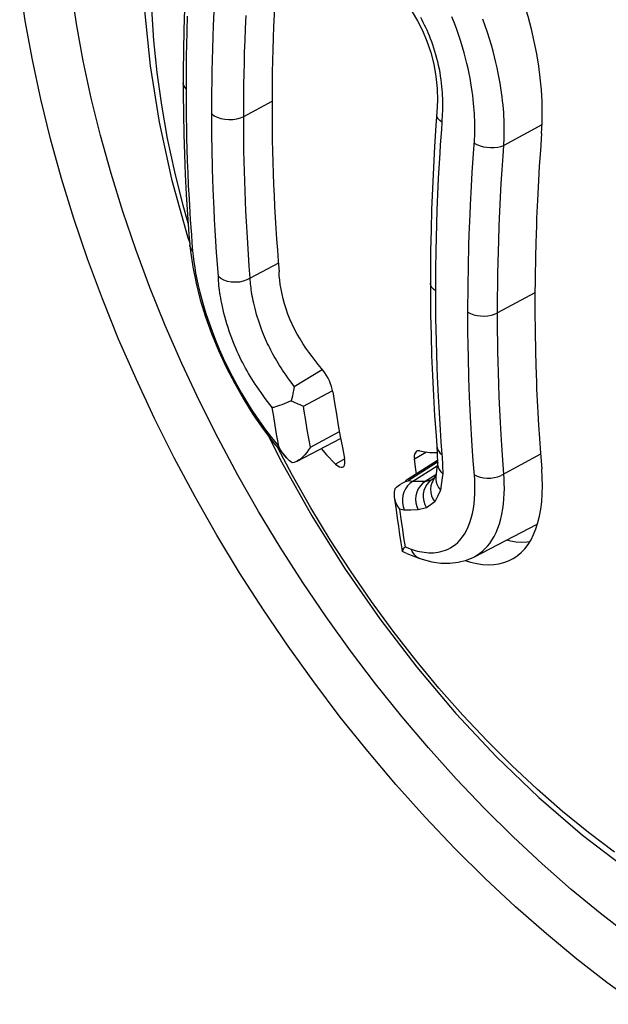
# Model space of a CAD drawing. Units: millimetres. Extents: x -31 to 36, y -61 to 65.
# Drawn here: x 2 to 6, y -50 to -44 of the extents above; entities that cross this region are included whole.
import ezdxf

# ---------------------------------------------------------------- set-up
doc = ezdxf.new("R2010")
doc.units = ezdxf.units.MM
doc.header["$LTSCALE"] = 16.335
doc.layers.get('0').update_dxf_attribs({"linetype": 'CONTINUOUS'})
for name, color, linetype in [('ASSI', 7, 'CONTINUOUS'), ('DRAFT', 7, 'CONTINUOUS'), ('RACCORDO', 7, 'CONTINUOUS')]:
    doc.layers.add(name, color=color, linetype=linetype)

msp = doc.modelspace()

# ---------------------------------------------------------------- linework, layer by layer
at = {"color": 7, "linetype": 'CONTINUOUS'}
for p, q in [((5.5956, -44.6034), (5.5873, -44.7181)), ((5.5873, -44.7181), (5.5803, -44.8235)), ((5.5803, -44.8235), (5.5746, -44.9201)), ((5.5746, -44.9201), (5.5677, -45.0526)), ((5.5677, -45.0526), (5.5623, -45.1748)), ((5.5623, -45.1748), (5.5608, -45.2143)), ((5.5569, -45.3309), (5.5538, -45.4473)), ((5.5505, -45.7173), (5.5506, -45.7563)), ((5.5518, -45.9478), (5.5539, -46.0624)), ((5.5624, -46.3266), (5.5678, -46.4433)), ((5.5748, -46.5687), (5.5806, -46.6594)), ((5.5806, -46.6594), (5.5877, -46.7576)), ((4.7369, -46.7867), (4.7377, -46.7995)), ((4.7751, -46.7427), (4.8084, -46.7486)), ((4.8084, -46.7486), (4.8419, -46.7544)), ((4.8419, -46.7544), (4.8912, -46.7543)), ((5.5877, -46.7576), (5.5962, -46.8634)), ((4.2683, -46.7976), (4.2065, -46.8327))]:
    msp.add_line(p, q, dxfattribs=at)
at = {"color": 253, "linetype": 'CONTINUOUS'}
msp.add_line((4.8205, -46.7507), (4.7377, -46.7995), dxfattribs=at)
at = {"color": 7, "linetype": 'CONTINUOUS'}
for points in [[(5.5956, -44.6034), (5.5988, -44.5327), (5.6001, -44.4604), (5.5991, -44.386), (5.5948, -44.3091), (5.587, -44.2297), (5.5766, -44.1491), (5.5633, -44.0673), (5.5465, -43.9841), (5.527, -43.9003), (5.5045, -43.8158), (5.4786, -43.7308), (5.45, -43.6463), (5.4185, -43.5624), (5.3841, -43.4792), (5.3471, -43.3974), (5.3075, -43.3172), (5.2652, -43.2388), (5.2209, -43.1629), (5.1746, -43.09), (5.1263, -43.0201), (5.0766, -42.9537)], [(3.8278, -43.2239), (3.8194, -43.3344), (3.8137, -43.4133), (3.8085, -43.4919), (3.8037, -43.5703), (3.7993, -43.6487), (3.7953, -43.7267), (3.7917, -43.8045), (3.7886, -43.8822), (3.7859, -43.9596), (3.7836, -44.0368), (3.7817, -44.1138), (3.7802, -44.1905), (3.7792, -44.2669), (3.7786, -44.3431), (3.7784, -44.4193)], [(3.7784, -44.4193), (3.7786, -44.4957), (3.7792, -44.5716), (3.7803, -44.6472), (3.7817, -44.7226), (3.7836, -44.7979), (3.786, -44.8728), (3.7887, -44.9475), (3.7919, -45.0219), (3.7955, -45.0961), (3.7995, -45.1699), (3.804, -45.2436), (3.8088, -45.3169), (3.8141, -45.3899), (3.8198, -45.4626), (3.8259, -45.5352)], [(5.5608, -45.2143), (5.5581, -45.292), (5.5569, -45.3309)], [(5.5538, -45.4473), (5.5518, -45.5639), (5.5505, -45.7173)], [(4.1109, -46.1867), (4.0898, -46.1607), (4.0689, -46.134), (4.0482, -46.1065), (4.0275, -46.0785), (4.0069, -46.0498), (3.9869, -46.0199), (3.9673, -45.9889), (3.9481, -45.9568), (3.9302, -45.9238), (3.9138, -45.89), (3.8986, -45.8555), (3.885, -45.8209), (3.8729, -45.7865), (3.8624, -45.7522), (3.8533, -45.7186), (3.8455, -45.6857), (3.839, -45.6535), (3.8338, -45.6223), (3.8299, -45.5922), (3.8273, -45.5631), (3.8259, -45.5352)], [(5.5506, -45.7563), (5.5505, -45.7952), (5.5518, -45.9478)], [(5.5539, -46.0624), (5.5569, -46.176), (5.5582, -46.2138)], [(4.1879, -46.344), (4.1842, -46.3263), (4.1793, -46.3085), (4.1729, -46.2904), (4.165, -46.2717), (4.1557, -46.2527), (4.1456, -46.2346), (4.1349, -46.2178), (4.1233, -46.2018), (4.1109, -46.1867)], [(5.5582, -46.2138), (5.5609, -46.2887), (5.5624, -46.3266)], [(4.1879, -46.344), (4.1997, -46.4199), (4.2122, -46.4956), (4.2251, -46.571), (4.2385, -46.646), (4.2524, -46.7205), (4.2666, -46.7946)], [(5.5678, -46.4433), (5.57, -46.484), (5.5748, -46.5687)], [(4.11, -46.7274), (4.1462, -46.7687), (4.2065, -46.8327)], [(4.7535, -46.7455), (4.7524, -46.7461), (4.7468, -46.751), (4.7424, -46.7576), (4.7392, -46.7658), (4.7374, -46.7755), (4.7369, -46.7867)], [(4.7751, -46.7427), (4.7665, -46.7421), (4.7589, -46.7432), (4.7535, -46.7455)], [(4.2065, -46.8327), (4.2212, -46.8437), (4.2341, -46.8507)], [(4.2341, -46.8507), (4.245, -46.8536), (4.2542, -46.8525), (4.2568, -46.8512)], [(4.2568, -46.8512), (4.2616, -46.8473), (4.2665, -46.8389), (4.2689, -46.8273), (4.2689, -46.8126), (4.2666, -46.7946)], [(4.7517, -46.8987), (4.7473, -46.8686), (4.7377, -46.7995)], [(5.5422, -47.3066), (5.5577, -47.2682), (5.5712, -47.2269), (5.582, -47.1825), (5.5904, -47.1354), (5.5968, -47.0858), (5.6002, -47.0335), (5.6007, -46.9787), (5.5992, -46.9219), (5.5962, -46.8634)], [(5.4212, -47.4579), (5.4314, -47.4506), (5.4578, -47.4285), (5.482, -47.4029), (5.5042, -47.3741), (5.5244, -47.342), (5.5422, -47.3066)], [(5.3597, -47.3433), (5.3854, -47.3492), (5.4241, -47.355), (5.4615, -47.3573), (5.4976, -47.3562), (5.5172, -47.3535)], [(5.081, -47.4815), (5.1172, -47.4928), (5.1581, -47.5023)], [(5.1581, -47.5023), (5.1976, -47.5082), (5.2358, -47.5106)], [(5.2358, -47.5106), (5.2726, -47.5094), (5.3078, -47.5046), (5.3413, -47.4964), (5.3733, -47.4846), (5.4033, -47.4693), (5.4212, -47.4579)]]:
    msp.add_lwpolyline(points, dxfattribs=at)
at = {"layer": 'ASSI', "color": 7, "linetype": 'CONTINUOUS'}
for p, q in [((3.2085, -45.2987), (3.2232, -45.3429)), ((3.754, -46.6429), (3.8421, -46.8178))]:
    msp.add_line(p, q, dxfattribs=at)
at = {"layer": 'ASSI', "color": 253, "linetype": 'CONTINUOUS'}
msp.add_line((3.9161, -46.908), (3.8182, -46.7232), dxfattribs=at)
at = {"layer": 'ASSI', "color": 7, "linetype": 'CONTINUOUS'}
for points in [[(2.9062, -43.4085), (2.9187, -43.774), (2.9558, -44.1478), (3.0169, -44.5278), (3.1014, -44.9122), (3.2085, -45.2987)], [(3.8421, -46.8178), (4.0468, -47.1812), (4.2678, -47.5342), (4.5041, -47.875), (4.7545, -48.2019), (5.0176, -48.5128), (5.2922, -48.8061), (5.5772, -49.0801), (5.8711, -49.333), (6.1719, -49.5627), (6.479, -49.7683), (6.7903, -49.9477), (7.1021, -50.0985), (7.4135, -50.2202), (7.7226, -50.3119), (8.0249, -50.3726), (8.3179, -50.4026), (8.6015, -50.4027), (8.8741, -50.3737), (9.1341, -50.3165), (9.3801, -50.2322), (9.6107, -50.1223)]]:
    msp.add_lwpolyline(points, dxfattribs=at)
at = {"layer": 'ASSI', "color": 253, "linetype": 'CONTINUOUS'}
for points in [[(3.213, -45.2091), (3.1791, -45.0897), (3.1224, -44.8623), (3.0743, -44.6368), (3.0347, -44.4137), (3.0038, -44.1937), (2.9817, -43.9771), (2.9684, -43.7647), (2.964, -43.5568)], [(6.0874, -49.447), (5.9115, -49.3148), (5.7372, -49.1735), (5.5649, -49.0233), (5.3949, -48.8646), (5.2278, -48.6979), (5.0639, -48.5235), (4.9036, -48.3418), (4.7474, -48.1534), (4.5957, -47.9587), (4.4487, -47.7582), (4.307, -47.5523), (4.1707, -47.3417), (4.0403, -47.1267), (3.9161, -46.908)]]:
    msp.add_lwpolyline(points, dxfattribs=at)
at = {"layer": 'DRAFT', "color": 7, "linetype": 'CONTINUOUS'}
for p, q in [((3.9475, -46.8121), (4.241, -46.659)), ((4.8934, -46.8086), (4.6775, -46.9458)), ((5.1429, -47.4564), (5.5648, -47.2363))]:
    msp.add_line(p, q, dxfattribs=at)
at = {"layer": 'RACCORDO', "color": 253, "linetype": 'CONTINUOUS'}
for p, q in [((3.2067, -43.8132), (3.2037, -43.9117)), ((3.5994, -43.8953), (3.6031, -43.809)), ((3.2037, -43.9117), (3.2012, -44.0156)), ((3.3813, -43.9556), (3.3844, -43.873)), ((3.5962, -43.9772), (3.5994, -43.8953)), ((3.3787, -44.0341), (3.3813, -43.9556)), ((3.5937, -44.055), (3.5962, -43.9772)), ((3.3766, -44.1092), (3.3787, -44.0341)), ((3.5916, -44.1295), (3.5937, -44.055)), ((3.375, -44.1819), (3.3766, -44.1092)), ((3.59, -44.2015), (3.5916, -44.1295)), ((3.1988, -44.1827), (3.1984, -44.2417)), ((3.3737, -44.253), (3.375, -44.1819)), ((3.1984, -44.2417), (3.1984, -44.3365)), ((3.3728, -44.3242), (3.3737, -44.253)), ((3.5888, -44.272), (3.59, -44.2015)), ((3.3722, -44.3967), (3.3728, -44.3242)), ((3.5879, -44.3425), (3.5888, -44.272)), ((3.1984, -44.3365), (3.1987, -44.4031)), ((3.3721, -44.5514), (3.3722, -44.3967)), ((3.5871, -44.4883), (3.7785, -44.3853)), ((3.5873, -44.4144), (3.5879, -44.3425)), ((3.1987, -44.4031), (3.1997, -44.4989)), ((3.5871, -44.4883), (3.5873, -44.4144)), ((3.1997, -44.4989), (3.2008, -44.5646)), ((4.8886, -44.4752), (4.8887, -44.4744)), ((4.9228, -44.5273), (4.9198, -44.5768)), ((4.9241, -44.5084), (4.9228, -44.5273)), ((3.2008, -44.5646), (3.2023, -44.6345)), ((5.5982, -44.5453), (5.3409, -44.6839)), ((3.2023, -44.6345), (3.2043, -44.7091)), ((5.1369, -44.7395), (5.143, -44.6542)), ((3.2043, -44.7091), (3.2069, -44.7875)), ((5.3359, -44.7538), (5.3409, -44.6839)), ((3.2069, -44.7875), (3.2101, -44.8691)), ((5.1285, -44.8671), (5.1369, -44.7395)), ((5.3295, -44.8498), (5.3359, -44.7538)), ((5.324, -44.9402), (5.3295, -44.8498)), ((3.2101, -44.8691), (3.2139, -44.9541)), ((5.1232, -44.958), (5.1285, -44.8671)), ((3.2139, -44.9541), (3.2186, -45.0433)), ((5.1166, -45.0849), (5.1232, -44.958)), ((5.319, -45.0323), (5.324, -44.9402)), ((3.2186, -45.0433), (3.2241, -45.1372)), ((5.3143, -45.1288), (5.319, -45.0323)), ((4.8901, -45.1174), (4.8869, -45.2139)), ((5.3101, -45.2273), (5.3143, -45.1288)), ((4.8869, -45.2139), (4.8843, -45.3062)), ((5.3065, -45.3276), (5.3101, -45.2273)), ((3.2345, -45.2878), (3.2386, -45.3408)), ((4.8843, -45.3062), (4.8823, -45.3955)), ((3.2386, -45.3408), (3.2431, -45.3954)), ((5.3043, -45.3977), (5.3065, -45.3276)), ((3.2431, -45.3954), (3.2465, -45.4311)), ((4.8823, -45.3955), (4.8806, -45.5209)), ((5.3025, -45.4715), (5.3043, -45.3977)), ((4.8806, -45.5209), (4.8803, -45.5597)), ((5.3008, -45.5505), (5.3025, -45.4715)), ((4.8803, -45.5597), (4.8802, -45.6315)), ((5.2996, -45.6299), (5.3008, -45.5505)), ((4.8802, -45.6315), (4.8799, -45.6648)), ((5.2988, -45.7073), (5.2996, -45.6299)), ((5.5507, -45.677), (5.2985, -45.8128)), ((5.2985, -45.7789), (5.2988, -45.7073)), ((5.0991, -45.8079), (5.0994, -45.7734)), ((5.2986, -45.8728), (5.2985, -45.7789)), ((4.8811, -45.8491), (4.8839, -46.004)), ((5.0993, -45.8381), (5.0991, -45.8079)), ((5.0995, -45.9332), (5.0993, -45.8381)), ((5.299, -45.9372), (5.2986, -45.8728)), ((5.1009, -46.0363), (5.0995, -45.9332)), ((5.2998, -46.0052), (5.299, -45.9372)), ((4.8839, -46.004), (4.8892, -46.1793)), ((5.1022, -46.106), (5.1009, -46.0363)), ((5.3008, -46.0735), (5.2998, -46.0052)), ((5.106, -46.2529), (5.1022, -46.106)), ((5.3023, -46.1432), (5.3008, -46.0735)), ((5.3042, -46.2154), (5.3023, -46.1432)), ((3.9283, -46.3083), (4.116, -46.1952)), ((5.1104, -46.3786), (5.106, -46.2529)), ((5.3067, -46.2942), (5.3042, -46.2154)), ((5.3099, -46.3788), (5.3067, -46.2942)), ((3.9908, -46.4421), (4.1845, -46.3376)), ((5.1123, -46.4235), (5.1104, -46.3786)), ((5.3137, -46.4672), (5.3099, -46.3788)), ((3.7899, -46.5124), (3.7803, -46.4513)), ((5.1188, -46.554), (5.1123, -46.4235)), ((3.7996, -46.572), (3.7899, -46.5124)), ((5.3181, -46.5525), (5.3137, -46.4672)), ((3.8093, -46.6299), (3.7996, -46.572)), ((4.0162, -46.6001), (4.006, -46.5382)), ((5.3226, -46.632), (5.3181, -46.5525)), ((3.8191, -46.6859), (3.8093, -46.6299)), ((4.0265, -46.66), (4.0162, -46.6001)), ((4.0367, -46.7178), (4.2325, -46.6121)), ((4.9113, -46.6013), (4.9171, -46.6823)), ((5.3272, -46.7051), (5.3226, -46.632)), ((3.8239, -46.7132), (3.8191, -46.6859)), ((4.0367, -46.7178), (4.0265, -46.66)), ((4.9171, -46.6823), (4.924, -46.7669)), ((5.3318, -46.773), (5.3272, -46.7051)), ((5.5883, -46.7658), (5.322, -46.9092)), ((5.3366, -46.8374), (5.3318, -46.773)), ((4.8941, -46.8191), (4.6964, -46.944)), ((4.9266, -46.8383), (4.9292, -46.8973)), ((5.3414, -46.8987), (5.3366, -46.8374)), ((4.7278, -46.9492), (4.6964, -46.944)), ((4.7656, -46.95), (4.7263, -46.9502)), ((4.8113, -46.9495), (4.7656, -46.95)), ((4.8551, -46.9388), (4.8094, -46.9507)), ((4.9214, -46.9564), (4.9149, -47.008)), ((4.8933, -47.0503), (4.8748, -47.087)), ((4.9149, -47.008), (4.8933, -47.0503)), ((4.8748, -47.087), (4.8186, -47.1268)), ((4.6697, -47.1418), (4.6377, -47.1365)), ((4.6377, -47.1365), (4.6488, -47.2164)), ((4.7633, -47.1411), (4.7131, -47.1416)), ((4.8186, -47.1268), (4.7633, -47.1411)), ((4.6488, -47.2164), (4.6569, -47.272)), ((4.6569, -47.272), (4.6656, -47.33)), ((4.6656, -47.33), (4.675, -47.3905)), ((4.675, -47.3905), (4.7155, -47.4055)), ((5.1429, -47.4564), (5.1448, -47.4554))]:
    msp.add_line(p, q, dxfattribs=at)
at = {"layer": 'RACCORDO', "color": 7, "linetype": 'CONTINUOUS'}
for p, q in [((3.1795, -44.2619), (3.1797, -44.3344)), ((4.8897, -44.4606), (4.8833, -44.5491)), ((3.2243, -45.3565), (3.2282, -45.3964)), ((3.8211, -45.4773), (3.6317, -45.5789)), ((4.8458, -45.6119), (4.846, -45.6854)), ((3.9283, -46.3083), (3.9251, -46.3241)), ((3.9081, -46.4064), (3.9228, -46.4129)), ((3.7908, -46.6911), (3.8643, -46.7775)), ((4.8896, -46.7107), (4.8913, -46.7581)), ((3.8766, -46.7909), (3.8642, -46.7767)), ((3.8643, -46.7775), (3.8765, -46.791)), ((4.8913, -46.7581), (4.8945, -46.8335)), ((4.8917, -46.8454), (4.7278, -46.9492)), ((4.895, -46.8206), (4.8903, -46.8564)), ((4.8831, -46.9039), (4.8113, -46.9495)), ((4.8846, -46.9011), (4.8591, -46.9513)), ((4.8903, -46.8564), (4.8825, -46.9176)), ((4.9154, -46.8836), (4.9292, -46.8973)), ((4.8484, -46.9433), (4.8357, -46.9537)), ((4.8714, -46.927), (4.8484, -46.9433)), ((4.8555, -46.9592), (4.8494, -46.9795)), ((4.8591, -46.9513), (4.8555, -46.9592)), ((4.8912, -46.9723), (4.9013, -46.9907)), ((4.602, -47.0518), (4.6141, -47.1408)), ((4.9013, -46.9907), (4.9149, -47.008)), ((4.6141, -47.1408), (4.6221, -47.1965)), ((4.6387, -47.3073), (4.6475, -47.3624)), ((4.6475, -47.3624), (4.6562, -47.4157)), ((4.6571, -47.4207), (4.6563, -47.4158)), ((4.6693, -47.3974), (4.675, -47.3905)), ((4.687, -47.4354), (4.7352, -47.4536)), ((4.7352, -47.4536), (4.7755, -47.4685)), ((4.7754, -47.4685), (4.7777, -47.4693))]:
    msp.add_line(p, q, dxfattribs=at)
for points in [[(3.2182, -43.1981), (3.2087, -43.341), (3.2005, -43.4833), (3.1936, -43.6249), (3.1881, -43.7658), (3.1839, -43.906), (3.1811, -44.0456), (3.1797, -44.1844), (3.1795, -44.2619)], [(4.6507, -43.6712), (4.6867, -43.7263), (4.7228, -43.7835), (4.7584, -43.8446), (4.7924, -43.9106), (4.8229, -43.9818), (4.8486, -44.0578), (4.8687, -44.1375), (4.8831, -44.2188), (4.8911, -44.3001), (4.893, -44.3806), (4.8897, -44.4606)], [(3.1797, -44.3344), (3.1811, -44.4723), (3.1839, -44.6094), (3.188, -44.7457), (3.1935, -44.8812), (3.2004, -45.0158), (3.2087, -45.1495), (3.2183, -45.2823), (3.2243, -45.3567)], [(4.8833, -44.5491), (4.8741, -44.6918), (4.8661, -44.8339), (4.8595, -44.9754), (4.8541, -45.1162), (4.8501, -45.2563), (4.8474, -45.3957), (4.846, -45.5344), (4.8458, -45.6119)], [(3.2282, -45.3964), (3.2434, -45.5032), (3.2658, -45.6132), (3.2948, -45.7253), (3.33, -45.8387), (3.3712, -45.9527), (3.418, -46.0665), (3.4698, -46.1788), (3.5264, -46.2891), (3.5872, -46.3964), (3.6518, -46.4996)], [(3.6309, -45.5794), (3.6091, -45.5909), (3.5846, -45.5996), (3.5581, -45.605), (3.5308, -45.607), (3.5036, -45.6055), (3.4777, -45.6005), (3.4539, -45.5922), (3.4333, -45.5809), (3.4167, -45.5672)], [(4.846, -45.6854), (4.8474, -45.8242), (4.8501, -45.9622), (4.8542, -46.0995), (4.8596, -46.2359), (4.8664, -46.3714), (4.8745, -46.5062), (4.884, -46.64), (4.8897, -46.7135)], [(3.9251, -46.3241), (3.9188, -46.3566), (3.9154, -46.3732), (3.9119, -46.3898), (3.9081, -46.4064)], [(3.9081, -46.4064), (3.8919, -46.4134), (3.8757, -46.4203), (3.8598, -46.4268), (3.8442, -46.4328), (3.8292, -46.4381), (3.8151, -46.4428), (3.8021, -46.4469), (3.7905, -46.4498), (3.7803, -46.4513)], [(3.9228, -46.4129), (3.9512, -46.4255), (3.9649, -46.4315), (3.9781, -46.4371), (3.9908, -46.4421)], [(3.6518, -46.4996), (3.7198, -46.5981), (3.7908, -46.6911)], [(3.8642, -46.7767), (3.8496, -46.7572), (3.8361, -46.736), (3.8239, -46.7132)], [(4.0367, -46.7178), (4.0252, -46.7368), (4.0131, -46.7543), (4.0002, -46.77), (3.9865, -46.784), (3.9722, -46.7962), (3.9576, -46.8063), (3.9475, -46.8121)], [(4.8897, -46.7135), (4.8932, -46.729), (4.9001, -46.7427), (4.9104, -46.7555), (4.924, -46.7669)], [(3.9134, -46.8241), (3.8963, -46.8102), (3.8799, -46.7944), (3.8766, -46.7909)], [(3.9475, -46.8121), (3.943, -46.8144), (3.9282, -46.8203), (3.9134, -46.8241)], [(4.8945, -46.8335), (4.8947, -46.8365), (4.898, -46.8528), (4.9049, -46.8687), (4.9154, -46.8836)], [(4.8825, -46.9176), (4.8819, -46.9337), (4.8846, -46.9531), (4.8912, -46.9723)], [(4.6054, -46.9985), (4.6172, -46.987), (4.6305, -46.9763), (4.6412, -46.9689)], [(4.6412, -46.9689), (4.645, -46.9665), (4.6609, -46.9579), (4.678, -46.9504), (4.6964, -46.944)], [(4.7263, -46.9502), (4.7078, -46.9631), (4.6915, -46.9795), (4.6779, -46.999)], [(4.8094, -46.9507), (4.7917, -46.9638), (4.7762, -46.9803), (4.7637, -46.9997), (4.7543, -47.0215), (4.7485, -47.045), (4.7465, -47.0694), (4.7484, -47.0941), (4.754, -47.1183), (4.7633, -47.1411)], [(4.8357, -46.9537), (4.8214, -46.9701), (4.8101, -46.9893)], [(4.8494, -46.9795), (4.847, -47.0011), (4.8484, -47.0232), (4.8535, -47.0454), (4.8624, -47.0669), (4.8748, -47.087)], [(4.6054, -46.9985), (4.6015, -47.0195), (4.601, -47.0418), (4.602, -47.0519)], [(4.602, -47.0519), (4.6044, -47.0652), (4.6116, -47.089), (4.6227, -47.1129), (4.6377, -47.1365)], [(4.6602, -47.0446), (4.6569, -47.0693), (4.6574, -47.0943), (4.6617, -47.1187), (4.6697, -47.1418)], [(4.6779, -46.999), (4.6673, -47.0209), (4.6602, -47.0446)], [(4.8101, -46.9893), (4.8021, -47.0106), (4.7978, -47.0335), (4.7973, -47.0572), (4.8007, -47.0812), (4.8079, -47.1046), (4.8186, -47.1268)], [(4.6221, -47.1965), (4.6303, -47.252), (4.6387, -47.3073)], [(4.6571, -47.4207), (4.6576, -47.4177), (4.6591, -47.4138), (4.6614, -47.4091), (4.6648, -47.4036), (4.6693, -47.3974)], [(4.687, -47.4351), (4.6768, -47.4309), (4.6571, -47.4207)], [(4.7777, -47.4693), (4.7911, -47.4737), (4.8547, -47.4903), (4.9164, -47.4991), (4.9765, -47.5003), (5.0343, -47.4936), (5.0885, -47.4795), (5.1385, -47.4586), (5.1448, -47.4554)]]:
    msp.add_lwpolyline(points, dxfattribs=at)
at = {"layer": 'RACCORDO', "color": 253, "linetype": 'CONTINUOUS'}
for points in [[(6.237, -50.4732), (6.036, -50.3272), (5.8329, -50.1693), (5.6277, -49.999), (5.4204, -49.8168), (5.215, -49.6249), (5.0117, -49.4228), (4.8102, -49.2109), (4.6139, -48.9925), (4.4234, -48.7679), (4.2381, -48.5369), (4.059, -48.3008), (3.8864, -48.0602), (3.72, -47.8147), (3.56, -47.5649), (3.4064, -47.3105), (3.2592, -47.0519), (3.1193, -46.7902), (2.9867, -46.5255), (2.8614, -46.2578), (2.7442, -45.989), (2.6352, -45.7192), (2.5343, -45.4482), (2.4422, -45.1778), (2.3589, -44.9081), (2.2843, -44.6389), (2.2187, -44.3718), (2.1623, -44.107), (2.115, -43.8443), (2.077, -43.5849)], [(6.1838, -50.0095), (5.9908, -49.8599), (5.7958, -49.699), (5.5995, -49.5265), (5.4043, -49.3444), (5.211, -49.153), (5.02, -48.9526), (4.8336, -48.7453), (4.6525, -48.5324), (4.4769, -48.3137), (4.3068, -48.09), (4.1429, -47.8618), (3.985, -47.6293), (3.833, -47.3924), (3.6871, -47.1512), (3.5475, -46.9062), (3.4146, -46.658), (3.2886, -46.4069), (3.1698, -46.1534), (3.0584, -45.8983), (2.9548, -45.6422), (2.8592, -45.3856), (2.7718, -45.1291), (2.6926, -44.8731), (2.6218, -44.6182), (2.5596, -44.3648), (2.506, -44.1135), (2.4611, -43.8646), (2.425, -43.6184)], [(3.3844, -43.873), (3.3882, -43.786), (3.3904, -43.7405)], [(4.7784, -43.8207), (4.7872, -43.8371), (4.7959, -43.8538), (4.8044, -43.8707), (4.8127, -43.888), (4.821, -43.9057), (4.8291, -43.9241), (4.8371, -43.943), (4.845, -43.9627), (4.8527, -43.9831), (4.8603, -44.0043), (4.8676, -44.0261), (4.8746, -44.0486), (4.8813, -44.0717), (4.8877, -44.0953), (4.8936, -44.1194), (4.8992, -44.144), (4.9043, -44.1685), (4.9089, -44.193), (4.9129, -44.2176), (4.9165, -44.2414), (4.9194, -44.2645), (4.9218, -44.2868), (4.9237, -44.3083), (4.9252, -44.3287), (4.9262, -44.3482), (4.927, -44.3671), (4.9275, -44.3852)], [(5.143, -44.6542), (5.1439, -44.6388), (5.1446, -44.6228), (5.1451, -44.6062), (5.1455, -44.589), (5.1457, -44.5711), (5.1457, -44.5525), (5.1455, -44.5332), (5.1449, -44.513), (5.1441, -44.492), (5.143, -44.4702), (5.1416, -44.4475), (5.1397, -44.4239), (5.1375, -44.3994), (5.1348, -44.3738), (5.1316, -44.3473), (5.1279, -44.3197), (5.1236, -44.2911), (5.1187, -44.2614), (5.1132, -44.2307), (5.1069, -44.1988), (5.0998, -44.1657), (5.0919, -44.1315), (5.0831, -44.0962), (5.0734, -44.0597), (5.0627, -44.0221), (5.0508, -43.9834), (5.0378, -43.9435), (5.0235, -43.9025), (5.0079, -43.8603), (4.9909, -43.817)], [(5.3409, -44.6839), (5.3419, -44.6675), (5.3427, -44.6504), (5.3434, -44.6327), (5.3439, -44.6143), (5.3441, -44.5952), (5.3442, -44.5753), (5.344, -44.5547), (5.3435, -44.5332), (5.3427, -44.5108), (5.3416, -44.4875), (5.3401, -44.4633), (5.3382, -44.4381), (5.3359, -44.4118), (5.3331, -44.3846), (5.3298, -44.3562), (5.3259, -44.3268), (5.3214, -44.2962), (5.3163, -44.2644), (5.3104, -44.2314), (5.3038, -44.1972), (5.2963, -44.1618), (5.288, -44.1251), (5.2786, -44.0871), (5.2683, -44.0479), (5.2569, -44.0074), (5.2443, -43.9657), (5.2304, -43.9226), (5.2152, -43.8783), (5.1986, -43.8329)], [(3.2012, -44.0156), (3.2003, -44.0698), (3.1988, -44.1827)], [(3.1983, -44.3024), (3.1896, -44.2921), (3.1836, -44.2812), (3.1802, -44.27), (3.1795, -44.2619)], [(4.9275, -44.3852), (4.9277, -44.4026), (4.9276, -44.4199), (4.9274, -44.4372), (4.9269, -44.4543), (4.9262, -44.4719), (4.9252, -44.4899), (4.9241, -44.5084)], [(3.372, -44.4713), (3.3886, -44.484), (3.4092, -44.4946), (3.433, -44.5026), (3.459, -44.5078), (3.4863, -44.51), (3.5138, -44.509), (3.5404, -44.505), (3.5652, -44.498), (3.5871, -44.4883)], [(3.6317, -45.5789), (3.6252, -45.4979), (3.6194, -45.4192), (3.6142, -45.3428), (3.6096, -45.2688), (3.6056, -45.1972), (3.6021, -45.1271), (3.599, -45.0593), (3.5964, -44.9931), (3.5941, -44.9262), (3.5921, -44.8586), (3.5904, -44.7904), (3.589, -44.7195), (3.588, -44.6451), (3.5874, -44.5681), (3.5871, -44.4883)], [(4.9228, -44.5273), (4.9094, -44.5169), (4.8991, -44.5058), (4.8922, -44.494), (4.8889, -44.482), (4.8886, -44.4752)], [(3.3771, -44.8437), (3.374, -44.7037), (3.3728, -44.6289), (3.3721, -44.5514)], [(4.9198, -44.5768), (4.9122, -44.6807), (4.9085, -44.7359), (4.8992, -44.9057)], [(5.1419, -44.669), (5.16, -44.6788), (5.1807, -44.6868), (5.2034, -44.693), (5.2275, -44.6971), (5.252, -44.6989), (5.2764, -44.6985), (5.2998, -44.6958), (5.3215, -44.6909), (5.3409, -44.6839)], [(3.3871, -45.1136), (3.3814, -44.9789), (3.379, -44.9116), (3.3771, -44.8437)], [(4.8992, -44.9057), (4.8965, -44.9615), (4.8901, -45.1174)], [(3.4167, -45.5672), (3.4099, -45.4856), (3.4042, -45.4066), (3.3992, -45.3302), (3.3947, -45.2561), (3.3906, -45.184), (3.3871, -45.1136)], [(5.1084, -45.2844), (5.1136, -45.1509), (5.1166, -45.0849)], [(3.2241, -45.1372), (3.2273, -45.186), (3.2345, -45.2878)], [(5.1021, -45.5028), (5.1061, -45.3532), (5.1084, -45.2844)], [(3.2431, -45.3954), (3.2344, -45.3847), (3.2283, -45.3731), (3.2249, -45.361), (3.2243, -45.3567)], [(3.2465, -45.4311), (3.251, -45.468), (3.2567, -45.5063), (3.2634, -45.5456), (3.2712, -45.5861), (3.2805, -45.6289), (3.2914, -45.6742), (3.304, -45.7218), (3.3184, -45.7719), (3.335, -45.8247), (3.3536, -45.8799), (3.3744, -45.9369), (3.3974, -45.9959), (3.4227, -46.0565), (3.4497, -46.1173), (3.4786, -46.1781), (3.5092, -46.2389), (3.5406, -46.2979), (3.5727, -46.3549), (3.6055, -46.4099), (3.6381, -46.462), (3.6704, -46.5111), (3.7024, -46.5572), (3.7339, -46.6004), (3.7646, -46.6408), (3.7946, -46.6784), (3.8239, -46.7132)], [(5.0994, -45.7734), (5.0997, -45.663), (5.1001, -45.6232), (5.1021, -45.5028)], [(3.7803, -46.4513), (3.7639, -46.4303), (3.7481, -46.4096), (3.7328, -46.3893), (3.7182, -46.3693), (3.7042, -46.3498), (3.6908, -46.3305), (3.6779, -46.3116), (3.6656, -46.293), (3.6537, -46.2747), (3.6423, -46.2565), (3.6313, -46.2386), (3.6206, -46.2207), (3.6103, -46.2029), (3.6002, -46.1852), (3.5904, -46.1672), (3.5808, -46.149), (3.5713, -46.1306), (3.5619, -46.1117), (3.5527, -46.0922), (3.5435, -46.0723), (3.5343, -46.0515), (3.5252, -46.0298), (3.5161, -46.0074), (3.5072, -45.9842), (3.4984, -45.9602), (3.4898, -45.9355), (3.4816, -45.9108), (3.4739, -45.8862), (3.4666, -45.8616), (3.4599, -45.8377), (3.4539, -45.8147), (3.4485, -45.7924), (3.4436, -45.771), (3.4393, -45.7506), (3.4355, -45.731), (3.4321, -45.7122), (3.4291, -45.6942), (3.4265, -45.677), (3.4243, -45.6603), (3.4223, -45.6441), (3.4207, -45.6286), (3.4194, -45.6131), (3.4182, -45.5977), (3.4173, -45.5824), (3.4167, -45.5672)], [(3.9283, -46.3083), (3.9133, -46.2887), (3.8991, -46.2697), (3.8856, -46.2512), (3.8729, -46.2333), (3.8609, -46.2159), (3.8495, -46.199), (3.8388, -46.1826), (3.8287, -46.1668), (3.819, -46.1512), (3.8099, -46.136), (3.8012, -46.1212), (3.7928, -46.1065), (3.7848, -46.0921), (3.7772, -46.0779), (3.7698, -46.0636), (3.7626, -46.0494), (3.7556, -46.0353), (3.7487, -46.0208), (3.742, -46.006), (3.7353, -45.9909), (3.7285, -45.975), (3.7215, -45.9582), (3.7146, -45.9406), (3.7076, -45.9223), (3.7006, -45.903), (3.6936, -45.8831), (3.687, -45.8631), (3.6806, -45.843), (3.6746, -45.8228), (3.669, -45.8032), (3.664, -45.7843), (3.6594, -45.766), (3.6552, -45.7484), (3.6515, -45.7316), (3.6482, -45.7155), (3.6452, -45.7001), (3.6426, -45.6853), (3.6403, -45.6711), (3.6383, -45.6573), (3.6365, -45.644), (3.635, -45.6311), (3.6337, -45.6182), (3.6325, -45.6052), (3.6316, -45.5923), (3.6309, -45.5794)], [(4.8799, -45.6648), (4.8665, -45.6542), (4.8562, -45.6425), (4.8493, -45.63), (4.8461, -45.617), (4.8458, -45.6119)], [(4.8799, -45.6648), (4.8804, -45.7547), (4.8806, -45.8011), (4.8811, -45.8491)], [(5.0991, -45.8079), (5.1172, -45.8176), (5.1379, -45.8253), (5.1607, -45.8308), (5.1847, -45.8339), (5.2093, -45.8345), (5.2338, -45.8326), (5.2572, -45.8282), (5.279, -45.8216), (5.2985, -45.8128)], [(4.8892, -46.1793), (4.8918, -46.2428), (4.8979, -46.3772)], [(4.8979, -46.3772), (4.9019, -46.4489), (4.9113, -46.6013)], [(4.006, -46.5382), (3.9958, -46.4746), (3.9908, -46.4421)], [(5.1281, -46.708), (5.1258, -46.6718), (5.1188, -46.554)], [(5.1352, -46.8094), (5.1328, -46.7766), (5.1281, -46.708)], [(4.924, -46.7669), (4.9245, -46.7809), (4.9266, -46.8383)], [(4.8664, -47.4292), (4.8827, -47.4279), (4.8991, -47.4256), (4.9156, -47.4222), (4.9322, -47.4178), (4.9488, -47.412), (4.9654, -47.4048), (4.982, -47.3962), (4.9983, -47.3857), (5.0145, -47.3736), (5.0304, -47.3596), (5.0457, -47.3433), (5.0607, -47.3247), (5.0751, -47.3039), (5.0883, -47.2805), (5.1005, -47.2545), (5.1118, -47.2261), (5.1213, -47.1962), (5.1291, -47.1648), (5.1355, -47.1322), (5.1403, -47.0991), (5.1436, -47.0656), (5.1455, -47.0319), (5.1463, -46.9987), (5.146, -46.9664), (5.1448, -46.9346), (5.1352, -46.8094)], [(4.9292, -46.8973), (4.9277, -46.9087), (4.9214, -46.9564)], [(5.1424, -46.9034), (5.1605, -46.913), (5.1812, -46.9203), (5.2039, -46.9251), (5.2279, -46.9273), (5.2525, -46.9267), (5.2769, -46.9234), (5.3003, -46.9175), (5.322, -46.9092)], [(5.1448, -47.4554), (5.1631, -47.4447), (5.1803, -47.433), (5.1973, -47.4194), (5.214, -47.404), (5.2302, -47.3864), (5.246, -47.3667), (5.2611, -47.3447), (5.2754, -47.3202), (5.2886, -47.2936), (5.3006, -47.2649), (5.3113, -47.234), (5.3205, -47.2018), (5.3281, -47.1686), (5.3341, -47.1345), (5.3387, -47.1), (5.3419, -47.0654), (5.3439, -47.0308), (5.3447, -46.9966), (5.3444, -46.9632), (5.3433, -46.9305), (5.3414, -46.8987)], [(4.7131, -47.1416), (4.6809, -47.1418), (4.6697, -47.1418)], [(4.7153, -47.4055), (4.7236, -47.4232), (4.7343, -47.4389), (4.7473, -47.452), (4.762, -47.4623), (4.7754, -47.4685)], [(4.7155, -47.4055), (4.7295, -47.4101), (4.7438, -47.4143), (4.7583, -47.4181), (4.7731, -47.4214)], [(4.7731, -47.4214), (4.7881, -47.4243), (4.8033, -47.4266), (4.8188, -47.4283)], [(4.8188, -47.4283), (4.8345, -47.4294), (4.8503, -47.4297), (4.8664, -47.4292)]]:
    msp.add_lwpolyline(points, dxfattribs=at)

doc.saveas('drawing.dxf')
